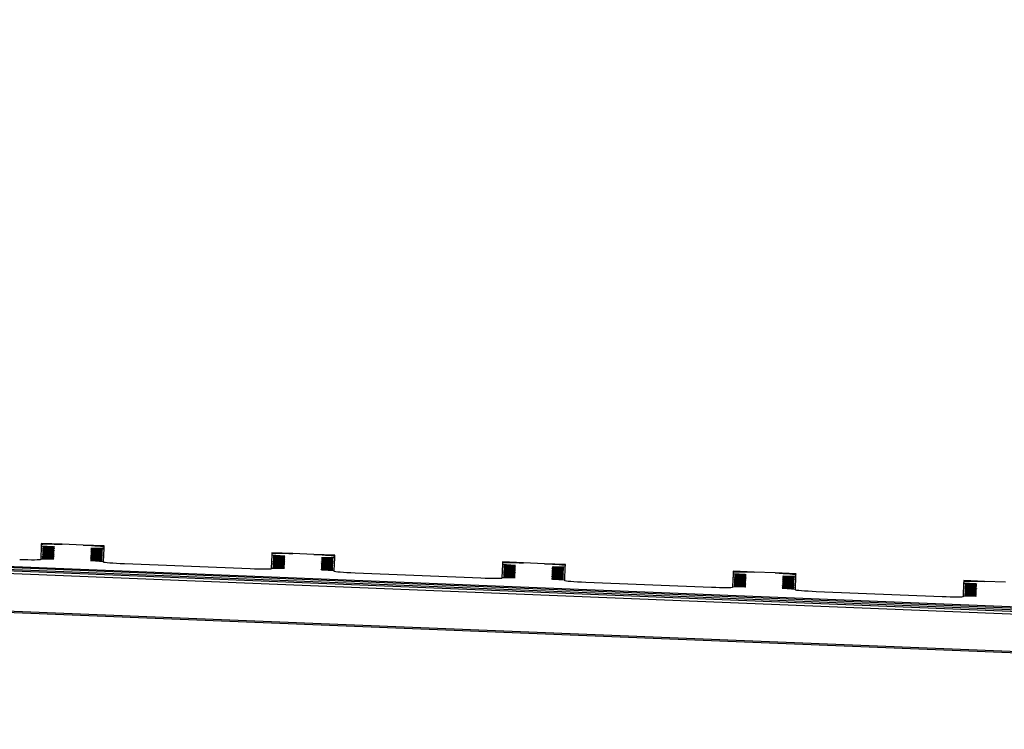
# Model space of a CAD drawing. Units: millimetres. Extents: x -3127949 to 14359414, y -700139 to 473537.
# Drawn here: x 2435513 to 2687928, y 13882 to 195826 of the extents above; entities that cross this region are included whole.
import ezdxf

# ---------------------------------------------------------------- set-up
doc = ezdxf.new("R2010")
doc.units = ezdxf.units.MM
doc.header["$LTSCALE"] = 65.395
doc.layers.get('0').update_dxf_attribs({"linetype": 'CONTINUOUS'})
for name, color, linetype in [('KOD1933-0110DXF_CONTINUOUS_LINE', 7, 'CONTINUOUS'), ('KOD1933-0210DXF_CONTINUOUS_LINE', 7, 'CONTINUOUS'), ('KOD1933-0220DXF_CONTINUOUS_LINE', 7, 'CONTINUOUS')]:
    doc.layers.add(name, color=color, linetype=linetype)

# ---------------------------------------------------------------- blocks, each defined once
blk = doc.blocks.new('kod1933')
at = {"layer": 'KOD1933-0110DXF_CONTINUOUS_LINE', "color": 7, "linetype": 'Continuous'}
for p, q in [((461.176, -698.614), (455.176, -698.614)), ((472.176, -698.614), (466.176, -698.614)), ((483.176, -698.614), (477.176, -698.614)), ((494.176, -698.614), (488.176, -698.614)), ((451.176, -700.614), (451.176, -699.614)), ((454.176, -699.614), (454.176, -700.614)), ((462.176, -700.614), (462.176, -699.614)), ((465.176, -699.614), (465.176, -700.614)), ((473.176, -700.614), (473.176, -699.614)), ((476.176, -699.614), (476.176, -700.614)), ((484.176, -700.614), (484.176, -699.614)), ((487.176, -699.614), (487.176, -700.614)), ((495.176, -700.614), (495.176, -699.614)), ((451.176, -700.614), (451.762, -701.033)), ((453.59, -701.033), (454.176, -700.614)), ((462.176, -700.614), (462.762, -701.033)), ((464.59, -701.033), (465.176, -700.614)), ((473.176, -700.614), (473.762, -701.033)), ((475.59, -701.033), (476.176, -700.614)), ((484.176, -700.614), (484.762, -701.033)), ((486.59, -701.033), (487.176, -700.614)), ((495.176, -700.614), (495.762, -701.033)), ((451.762, -701.196), (451.29, -701.533)), ((454.062, -701.533), (453.59, -701.196)), ((462.762, -701.196), (462.29, -701.533)), ((465.062, -701.533), (464.59, -701.196)), ((473.762, -701.196), (473.29, -701.533)), ((476.062, -701.533), (475.59, -701.196)), ((484.762, -701.196), (484.29, -701.533)), ((487.062, -701.533), (486.59, -701.196)), ((495.762, -701.196), (495.29, -701.533)), ((451.29, -701.696), (451.762, -702.033)), ((453.59, -702.033), (454.062, -701.696)), ((462.29, -701.696), (462.762, -702.033)), ((464.59, -702.033), (465.062, -701.696)), ((473.29, -701.696), (473.762, -702.033)), ((475.59, -702.033), (476.062, -701.696)), ((484.29, -701.696), (484.762, -702.033)), ((486.59, -702.033), (487.062, -701.696)), ((495.29, -701.696), (495.762, -702.033)), ((451.762, -702.196), (451.29, -702.533)), ((454.062, -702.533), (453.59, -702.196)), ((462.762, -702.196), (462.29, -702.533)), ((465.062, -702.533), (464.59, -702.196)), ((473.762, -702.196), (473.29, -702.533)), ((476.062, -702.533), (475.59, -702.196)), ((484.762, -702.196), (484.29, -702.533)), ((487.062, -702.533), (486.59, -702.196)), ((495.762, -702.196), (495.29, -702.533)), ((451.29, -702.696), (451.762, -703.033)), ((453.59, -703.033), (454.062, -702.696)), ((462.29, -702.696), (462.762, -703.033)), ((464.59, -703.033), (465.062, -702.696)), ((473.29, -702.696), (473.762, -703.033)), ((475.59, -703.033), (476.062, -702.696)), ((484.29, -702.696), (484.762, -703.033)), ((486.59, -703.033), (487.062, -702.696)), ((495.29, -702.696), (495.762, -703.033)), ((451.762, -703.196), (451.29, -703.533)), ((454.062, -703.533), (453.59, -703.196)), ((462.762, -703.196), (462.29, -703.533)), ((465.062, -703.533), (464.59, -703.196)), ((473.762, -703.196), (473.29, -703.533)), ((476.062, -703.533), (475.59, -703.196)), ((484.762, -703.196), (484.29, -703.533)), ((487.062, -703.533), (486.59, -703.196)), ((495.762, -703.196), (495.29, -703.533)), ((451.29, -703.696), (451.762, -704.033)), ((453.59, -704.033), (454.062, -703.696)), ((462.29, -703.696), (462.762, -704.033)), ((464.59, -704.033), (465.062, -703.696)), ((473.29, -703.696), (473.762, -704.033)), ((475.59, -704.033), (476.062, -703.696)), ((484.29, -703.696), (484.762, -704.033)), ((486.59, -704.033), (487.062, -703.696)), ((495.29, -703.696), (495.762, -704.033)), ((451.762, -704.196), (451.29, -704.533)), ((454.062, -704.533), (453.59, -704.196)), ((462.762, -704.196), (462.29, -704.533)), ((465.062, -704.533), (464.59, -704.196)), ((473.762, -704.196), (473.29, -704.533)), ((476.062, -704.533), (475.59, -704.196)), ((484.762, -704.196), (484.29, -704.533)), ((487.062, -704.533), (486.59, -704.196)), ((495.762, -704.196), (495.29, -704.533)), ((451.29, -704.696), (451.762, -705.033)), ((453.59, -705.033), (454.062, -704.696)), ((462.29, -704.696), (462.762, -705.033)), ((464.59, -705.033), (465.062, -704.696)), ((473.29, -704.696), (473.762, -705.033)), ((475.59, -705.033), (476.062, -704.696)), ((484.29, -704.696), (484.762, -705.033)), ((486.59, -705.033), (487.062, -704.696)), ((495.29, -704.696), (495.762, -705.033)), ((451.762, -705.196), (451.29, -705.533)), ((454.062, -705.533), (453.59, -705.196)), ((462.762, -705.196), (462.29, -705.533)), ((465.062, -705.533), (464.59, -705.196)), ((473.762, -705.196), (473.29, -705.533)), ((476.062, -705.533), (475.59, -705.196)), ((484.762, -705.196), (484.29, -705.533)), ((487.062, -705.533), (486.59, -705.196)), ((495.762, -705.196), (495.29, -705.533)), ((451.29, -705.696), (451.762, -706.033)), ((453.59, -706.033), (454.062, -705.696)), ((462.29, -705.696), (462.762, -706.033)), ((464.59, -706.033), (465.062, -705.696)), ((473.29, -705.696), (473.762, -706.033)), ((475.59, -706.033), (476.062, -705.696)), ((484.29, -705.696), (484.762, -706.033)), ((486.59, -706.033), (487.062, -705.696)), ((495.29, -705.696), (495.762, -706.033)), ((451.762, -706.196), (451.29, -706.533)), ((454.062, -706.533), (453.59, -706.196)), ((462.762, -706.196), (462.29, -706.533)), ((465.062, -706.533), (464.59, -706.196)), ((473.762, -706.196), (473.29, -706.533)), ((476.062, -706.533), (475.59, -706.196)), ((484.762, -706.196), (484.29, -706.533)), ((487.062, -706.533), (486.59, -706.196)), ((495.762, -706.196), (495.29, -706.533)), ((451.29, -706.696), (451.762, -707.033)), ((453.59, -707.033), (454.062, -706.696)), ((462.29, -706.696), (462.762, -707.033)), ((464.59, -707.033), (465.062, -706.696)), ((473.29, -706.696), (473.762, -707.033)), ((475.59, -707.033), (476.062, -706.696)), ((484.29, -706.696), (484.762, -707.033)), ((486.59, -707.033), (487.062, -706.696)), ((495.29, -706.696), (495.762, -707.033)), ((451.762, -707.196), (451.29, -707.533)), ((454.062, -707.533), (453.59, -707.196)), ((462.762, -707.196), (462.29, -707.533)), ((465.062, -707.533), (464.59, -707.196)), ((473.762, -707.196), (473.29, -707.533)), ((476.062, -707.533), (475.59, -707.196)), ((484.762, -707.196), (484.29, -707.533)), ((487.062, -707.533), (486.59, -707.196)), ((495.762, -707.196), (495.29, -707.533)), ((451.29, -707.696), (451.762, -708.033)), ((453.59, -708.033), (454.062, -707.696)), ((462.29, -707.696), (462.762, -708.033)), ((464.59, -708.033), (465.062, -707.696)), ((473.29, -707.696), (473.762, -708.033)), ((475.59, -708.033), (476.062, -707.696)), ((484.29, -707.696), (484.762, -708.033)), ((486.59, -708.033), (487.062, -707.696)), ((495.29, -707.696), (495.762, -708.033)), ((451.762, -708.196), (451.29, -708.533)), ((454.062, -708.533), (453.59, -708.196)), ((462.762, -708.196), (462.29, -708.533)), ((465.062, -708.533), (464.59, -708.196)), ((473.762, -708.196), (473.29, -708.533)), ((476.062, -708.533), (475.59, -708.196)), ((484.762, -708.196), (484.29, -708.533)), ((487.062, -708.533), (486.59, -708.196)), ((495.762, -708.196), (495.29, -708.533)), ((451.29, -708.696), (451.762, -709.033)), ((453.59, -709.033), (454.062, -708.696)), ((462.29, -708.696), (462.762, -709.033)), ((464.59, -709.033), (465.062, -708.696)), ((473.29, -708.696), (473.762, -709.033)), ((475.59, -709.033), (476.062, -708.696)), ((484.29, -708.696), (484.762, -709.033)), ((486.59, -709.033), (487.062, -708.696)), ((495.29, -708.696), (495.762, -709.033)), ((451.762, -709.196), (451.29, -709.533)), ((454.062, -709.533), (453.59, -709.196)), ((462.762, -709.196), (462.29, -709.533)), ((465.062, -709.533), (464.59, -709.196)), ((473.762, -709.196), (473.29, -709.533)), ((476.062, -709.533), (475.59, -709.196)), ((484.762, -709.196), (484.29, -709.533)), ((487.062, -709.533), (486.59, -709.196)), ((495.762, -709.196), (495.29, -709.533)), ((451.29, -709.696), (451.762, -710.033)), ((453.59, -710.033), (454.062, -709.696)), ((462.29, -709.696), (462.762, -710.033)), ((464.59, -710.033), (465.062, -709.696)), ((473.29, -709.696), (473.762, -710.033)), ((475.59, -710.033), (476.062, -709.696)), ((484.29, -709.696), (484.762, -710.033)), ((486.59, -710.033), (487.062, -709.696)), ((495.29, -709.696), (495.762, -710.033)), ((451.762, -710.196), (451.29, -710.533)), ((454.062, -710.533), (453.59, -710.196)), ((462.762, -710.196), (462.29, -710.533)), ((465.062, -710.533), (464.59, -710.196)), ((473.762, -710.196), (473.29, -710.533)), ((476.062, -710.533), (475.59, -710.196)), ((484.762, -710.196), (484.29, -710.533)), ((487.062, -710.533), (486.59, -710.196)), ((495.762, -710.196), (495.29, -710.533)), ((451.29, -710.696), (451.762, -711.033)), ((453.59, -711.033), (454.062, -710.696)), ((462.29, -710.696), (462.762, -711.033)), ((464.59, -711.033), (465.062, -710.696)), ((473.29, -710.696), (473.762, -711.033)), ((475.59, -711.033), (476.062, -710.696)), ((484.29, -710.696), (484.762, -711.033)), ((486.59, -711.033), (487.062, -710.696)), ((495.29, -710.696), (495.762, -711.033)), ((451.762, -711.196), (451.29, -711.533)), ((454.062, -711.533), (453.59, -711.196)), ((462.762, -711.196), (462.29, -711.533)), ((465.062, -711.533), (464.59, -711.196)), ((473.762, -711.196), (473.29, -711.533)), ((476.062, -711.533), (475.59, -711.196)), ((484.762, -711.196), (484.29, -711.533)), ((487.062, -711.533), (486.59, -711.196)), ((495.762, -711.196), (495.29, -711.533)), ((451.29, -711.696), (451.762, -712.033)), ((453.59, -712.033), (454.062, -711.696)), ((462.29, -711.696), (462.762, -712.033)), ((464.59, -712.033), (465.062, -711.696)), ((473.29, -711.696), (473.762, -712.033)), ((475.59, -712.033), (476.062, -711.696)), ((484.29, -711.696), (484.762, -712.033)), ((486.59, -712.033), (487.062, -711.696)), ((495.29, -711.696), (495.762, -712.033)), ((451.762, -712.196), (451.29, -712.533)), ((454.062, -712.533), (453.59, -712.196)), ((462.762, -712.196), (462.29, -712.533)), ((465.062, -712.533), (464.59, -712.196)), ((473.762, -712.196), (473.29, -712.533)), ((476.062, -712.533), (475.59, -712.196)), ((484.762, -712.196), (484.29, -712.533)), ((487.062, -712.533), (486.59, -712.196)), ((495.762, -712.196), (495.29, -712.533)), ((451.29, -712.696), (451.762, -713.033)), ((453.59, -713.033), (454.062, -712.696)), ((462.29, -712.696), (462.762, -713.033)), ((464.59, -713.033), (465.062, -712.696)), ((473.29, -712.696), (473.762, -713.033)), ((475.59, -713.033), (476.062, -712.696)), ((484.29, -712.696), (484.762, -713.033)), ((486.59, -713.033), (487.062, -712.696)), ((495.29, -712.696), (495.762, -713.033)), ((451.762, -713.196), (451.29, -713.533)), ((454.062, -713.533), (453.59, -713.196)), ((462.762, -713.196), (462.29, -713.533)), ((465.062, -713.533), (464.59, -713.196)), ((473.762, -713.196), (473.29, -713.533)), ((476.062, -713.533), (475.59, -713.196)), ((484.762, -713.196), (484.29, -713.533)), ((487.062, -713.533), (486.59, -713.196)), ((495.762, -713.196), (495.29, -713.533)), ((451.29, -713.696), (451.762, -714.033)), ((453.59, -714.033), (454.062, -713.696)), ((462.29, -713.696), (462.762, -714.033)), ((464.59, -714.033), (465.062, -713.696)), ((473.29, -713.696), (473.762, -714.033)), ((475.59, -714.033), (476.062, -713.696)), ((484.29, -713.696), (484.762, -714.033)), ((486.59, -714.033), (487.062, -713.696)), ((495.29, -713.696), (495.762, -714.033)), ((451.762, -714.196), (451.29, -714.533)), ((454.062, -714.533), (453.59, -714.196)), ((462.762, -714.196), (462.29, -714.533)), ((465.062, -714.533), (464.59, -714.196)), ((473.762, -714.196), (473.29, -714.533)), ((476.062, -714.533), (475.59, -714.196)), ((484.762, -714.196), (484.29, -714.533)), ((487.062, -714.533), (486.59, -714.196)), ((495.762, -714.196), (495.29, -714.533)), ((451.29, -714.696), (451.762, -715.033)), ((453.59, -715.033), (454.062, -714.696)), ((462.29, -714.696), (462.762, -715.033)), ((464.59, -715.033), (465.062, -714.696)), ((473.29, -714.696), (473.762, -715.033)), ((475.59, -715.033), (476.062, -714.696)), ((484.29, -714.696), (484.762, -715.033)), ((486.59, -715.033), (487.062, -714.696)), ((495.29, -714.696), (495.762, -715.033)), ((451.762, -715.196), (451.176, -715.614)), ((454.176, -715.614), (453.59, -715.196)), ((462.762, -715.196), (462.176, -715.614)), ((465.176, -715.614), (464.59, -715.196)), ((473.762, -715.196), (473.176, -715.614)), ((476.176, -715.614), (475.59, -715.196)), ((484.762, -715.196), (484.176, -715.614)), ((487.176, -715.614), (486.59, -715.196)), ((495.762, -715.196), (495.176, -715.614)), ((451.176, -717.614), (451.176, -715.614)), ((454.176, -715.614), (454.176, -717.614)), ((462.176, -717.614), (462.176, -715.614)), ((465.176, -715.614), (465.176, -717.614)), ((473.176, -717.614), (473.176, -715.614)), ((476.176, -715.614), (476.176, -717.614)), ((484.176, -717.614), (484.176, -715.614)), ((487.176, -715.614), (487.176, -717.614)), ((495.176, -717.614), (495.176, -715.614)), ((453.176, -718.614), (452.176, -718.614)), ((464.176, -718.614), (463.176, -718.614)), ((475.176, -718.614), (474.176, -718.614)), ((486.176, -718.614), (485.176, -718.614)), ((497.176, -718.614), (496.176, -718.614))]:
    blk.add_line(p, q, dxfattribs=at)
at = {"layer": 'KOD1933-0110DXF_CONTINUOUS_LINE', "color": 4, "linetype": 'Continuous'}
for p, q in [((451.176, -715.614), (451.176, -700.614)), ((454.176, -700.614), (454.176, -715.614)), ((462.176, -715.614), (462.176, -700.614)), ((465.176, -700.614), (465.176, -715.614)), ((473.176, -715.614), (473.176, -700.614)), ((476.176, -700.614), (476.176, -715.614)), ((484.176, -715.614), (484.176, -700.614)), ((487.176, -700.614), (487.176, -715.614)), ((495.176, -715.614), (495.176, -700.614)), ((451.176, -718.614), (451.176, -717.614)), ((454.176, -717.614), (454.176, -718.614)), ((462.176, -718.614), (462.176, -717.614)), ((465.176, -717.614), (465.176, -718.614)), ((473.176, -718.614), (473.176, -717.614)), ((476.176, -717.614), (476.176, -718.614)), ((484.176, -718.614), (484.176, -717.614)), ((487.176, -717.614), (487.176, -718.614)), ((495.176, -718.614), (495.176, -717.614)), ((452.176, -718.614), (451.176, -718.614)), ((454.176, -718.614), (453.176, -718.614)), ((463.176, -718.614), (462.176, -718.614)), ((465.176, -718.614), (464.176, -718.614)), ((474.176, -718.614), (473.176, -718.614)), ((476.176, -718.614), (475.176, -718.614)), ((485.176, -718.614), (484.176, -718.614)), ((487.176, -718.614), (486.176, -718.614)), ((496.176, -718.614), (495.176, -718.614))]:
    blk.add_line(p, q, dxfattribs=at)
at = {"layer": 'KOD1933-0110DXF_CONTINUOUS_LINE', "color": 7, "linetype": 'Continuous'}
for centre, radius, start, end in [((450.176, -699.614), 1, 0, 90), ((455.176, -699.614), 1, 90, 180), ((461.176, -699.614), 1, 0, 90), ((466.176, -699.614), 1, 90, 180), ((472.176, -699.614), 1, 0, 90), ((477.176, -699.614), 1, 90, 180), ((483.176, -699.614), 1, 0, 90), ((488.176, -699.614), 1, 90, 180), ((494.176, -699.614), 1, 0, 90), ((451.704, -701.114), 0.1, 305.5377, 54.4623), ((453.648, -701.114), 0.1, 125.5377, 234.4623), ((462.704, -701.114), 0.1, 305.5377, 54.4623), ((464.648, -701.114), 0.1, 125.5377, 234.4623), ((473.704, -701.114), 0.1, 305.5377, 54.4623), ((475.648, -701.114), 0.1, 125.5377, 234.4623), ((484.704, -701.114), 0.1, 305.5377, 54.4623), ((486.648, -701.114), 0.1, 125.5377, 234.4623), ((495.704, -701.114), 0.1, 305.5377, 54.4623), ((451.348, -701.614), 0.1, 125.5377, 234.4623), ((454.004, -701.614), 0.1, 305.5377, 54.4623), ((462.348, -701.614), 0.1, 125.5377, 234.4623), ((465.004, -701.614), 0.1, 305.5377, 54.4623), ((473.348, -701.614), 0.1, 125.5377, 234.4623), ((476.004, -701.614), 0.1, 305.5377, 54.4623), ((484.348, -701.614), 0.1, 125.5377, 234.4623), ((487.004, -701.614), 0.1, 305.5377, 54.4623), ((495.348, -701.614), 0.1, 125.5377, 234.4623), ((451.704, -702.114), 0.1, 305.5377, 54.4623), ((453.648, -702.114), 0.1, 125.5377, 234.4623), ((462.704, -702.114), 0.1, 305.5377, 54.4623), ((464.648, -702.114), 0.1, 125.5377, 234.4623), ((473.704, -702.114), 0.1, 305.5377, 54.4623), ((475.648, -702.114), 0.1, 125.5377, 234.4623), ((484.704, -702.114), 0.1, 305.5377, 54.4623), ((486.648, -702.114), 0.1, 125.5377, 234.4623), ((495.704, -702.114), 0.1, 305.5377, 54.4623), ((451.348, -702.614), 0.1, 125.5377, 234.4623), ((454.004, -702.614), 0.1, 305.5377, 54.4623), ((462.348, -702.614), 0.1, 125.5377, 234.4623), ((465.004, -702.614), 0.1, 305.5377, 54.4623), ((473.348, -702.614), 0.1, 125.5377, 234.4623), ((476.004, -702.614), 0.1, 305.5377, 54.4623), ((484.348, -702.614), 0.1, 125.5377, 234.4623), ((487.004, -702.614), 0.1, 305.5377, 54.4623), ((495.348, -702.614), 0.1, 125.5377, 234.4623), ((451.704, -703.114), 0.1, 305.5377, 54.4623), ((453.648, -703.114), 0.1, 125.5377, 234.4623), ((462.704, -703.114), 0.1, 305.5377, 54.4623), ((464.648, -703.114), 0.1, 125.5377, 234.4623), ((473.704, -703.114), 0.1, 305.5377, 54.4623), ((475.648, -703.114), 0.1, 125.5377, 234.4623), ((484.704, -703.114), 0.1, 305.5377, 54.4623), ((486.648, -703.114), 0.1, 125.5377, 234.4623), ((495.704, -703.114), 0.1, 305.5377, 54.4623), ((451.348, -703.614), 0.1, 125.5377, 234.4623), ((454.004, -703.614), 0.1, 305.5377, 54.4623), ((462.348, -703.614), 0.1, 125.5377, 234.4623), ((465.004, -703.614), 0.1, 305.5377, 54.4623), ((473.348, -703.614), 0.1, 125.5377, 234.4623), ((476.004, -703.614), 0.1, 305.5377, 54.4623), ((484.348, -703.614), 0.1, 125.5377, 234.4623), ((487.004, -703.614), 0.1, 305.5377, 54.4623), ((495.348, -703.614), 0.1, 125.5377, 234.4623), ((451.704, -704.114), 0.1, 305.5377, 54.4623), ((453.648, -704.114), 0.1, 125.5377, 234.4623), ((462.704, -704.114), 0.1, 305.5377, 54.4623), ((464.648, -704.114), 0.1, 125.5377, 234.4623), ((473.704, -704.114), 0.1, 305.5377, 54.4623), ((475.648, -704.114), 0.1, 125.5377, 234.4623), ((484.704, -704.114), 0.1, 305.5377, 54.4623), ((486.648, -704.114), 0.1, 125.5377, 234.4623), ((495.704, -704.114), 0.1, 305.5377, 54.4623), ((451.348, -704.614), 0.1, 125.5377, 234.4623), ((454.004, -704.614), 0.1, 305.5377, 54.4623), ((462.348, -704.614), 0.1, 125.5377, 234.4623), ((465.004, -704.614), 0.1, 305.5377, 54.4623), ((473.348, -704.614), 0.1, 125.5377, 234.4623), ((476.004, -704.614), 0.1, 305.5377, 54.4623), ((484.348, -704.614), 0.1, 125.5377, 234.4623), ((487.004, -704.614), 0.1, 305.5377, 54.4623), ((495.348, -704.614), 0.1, 125.5377, 234.4623), ((451.704, -705.114), 0.1, 305.5377, 54.4623), ((453.648, -705.114), 0.1, 125.5377, 234.4623), ((462.704, -705.114), 0.1, 305.5377, 54.4623), ((464.648, -705.114), 0.1, 125.5377, 234.4623), ((473.704, -705.114), 0.1, 305.5377, 54.4623), ((475.648, -705.114), 0.1, 125.5377, 234.4623), ((484.704, -705.114), 0.1, 305.5377, 54.4623), ((486.648, -705.114), 0.1, 125.5377, 234.4623), ((495.704, -705.114), 0.1, 305.5377, 54.4623), ((451.348, -705.614), 0.1, 125.5377, 234.4623), ((454.004, -705.614), 0.1, 305.5377, 54.4623), ((462.348, -705.614), 0.1, 125.5377, 234.4623), ((465.004, -705.614), 0.1, 305.5377, 54.4623), ((473.348, -705.614), 0.1, 125.5377, 234.4623), ((476.004, -705.614), 0.1, 305.5377, 54.4623), ((484.348, -705.614), 0.1, 125.5377, 234.4623), ((487.004, -705.614), 0.1, 305.5377, 54.4623), ((495.348, -705.614), 0.1, 125.5377, 234.4623), ((451.704, -706.114), 0.1, 305.5377, 54.4623), ((453.648, -706.114), 0.1, 125.5377, 234.4623), ((462.704, -706.114), 0.1, 305.5377, 54.4623), ((464.648, -706.114), 0.1, 125.5377, 234.4623), ((473.704, -706.114), 0.1, 305.5377, 54.4623), ((475.648, -706.114), 0.1, 125.5377, 234.4623), ((484.704, -706.114), 0.1, 305.5377, 54.4623), ((486.648, -706.114), 0.1, 125.5377, 234.4623), ((495.704, -706.114), 0.1, 305.5377, 54.4623), ((451.348, -706.614), 0.1, 125.5377, 234.4623), ((454.004, -706.614), 0.1, 305.5377, 54.4623), ((462.348, -706.614), 0.1, 125.5377, 234.4623), ((465.004, -706.614), 0.1, 305.5377, 54.4623), ((473.348, -706.614), 0.1, 125.5377, 234.4623), ((476.004, -706.614), 0.1, 305.5377, 54.4623), ((484.348, -706.614), 0.1, 125.5377, 234.4623), ((487.004, -706.614), 0.1, 305.5377, 54.4623), ((495.348, -706.614), 0.1, 125.5377, 234.4623), ((451.704, -707.114), 0.1, 305.5377, 54.4623), ((453.648, -707.114), 0.1, 125.5377, 234.4623), ((462.704, -707.114), 0.1, 305.5377, 54.4623), ((464.648, -707.114), 0.1, 125.5377, 234.4623), ((473.704, -707.114), 0.1, 305.5377, 54.4623), ((475.648, -707.114), 0.1, 125.5377, 234.4623), ((484.704, -707.114), 0.1, 305.5377, 54.4623), ((486.648, -707.114), 0.1, 125.5377, 234.4623), ((495.704, -707.114), 0.1, 305.5377, 54.4623), ((451.348, -707.614), 0.1, 125.5377, 234.4623), ((454.004, -707.614), 0.1, 305.5377, 54.4623), ((462.348, -707.614), 0.1, 125.5377, 234.4623), ((465.004, -707.614), 0.1, 305.5377, 54.4623), ((473.348, -707.614), 0.1, 125.5377, 234.4623), ((476.004, -707.614), 0.1, 305.5377, 54.4623), ((484.348, -707.614), 0.1, 125.5377, 234.4623), ((487.004, -707.614), 0.1, 305.5377, 54.4623), ((495.348, -707.614), 0.1, 125.5377, 234.4623), ((451.704, -708.114), 0.1, 305.5377, 54.4623), ((453.648, -708.114), 0.1, 125.5377, 234.4623), ((462.704, -708.114), 0.1, 305.5377, 54.4623), ((464.648, -708.114), 0.1, 125.5377, 234.4623), ((473.704, -708.114), 0.1, 305.5377, 54.4623), ((475.648, -708.114), 0.1, 125.5377, 234.4623), ((484.704, -708.114), 0.1, 305.5377, 54.4623), ((486.648, -708.114), 0.1, 125.5377, 234.4623), ((495.704, -708.114), 0.1, 305.5377, 54.4623), ((451.348, -708.614), 0.1, 125.5377, 234.4623), ((454.004, -708.614), 0.1, 305.5377, 54.4623), ((462.348, -708.614), 0.1, 125.5377, 234.4623), ((465.004, -708.614), 0.1, 305.5377, 54.4623), ((473.348, -708.614), 0.1, 125.5377, 234.4623), ((476.004, -708.614), 0.1, 305.5377, 54.4623), ((484.348, -708.614), 0.1, 125.5377, 234.4623), ((487.004, -708.614), 0.1, 305.5377, 54.4623), ((495.348, -708.614), 0.1, 125.5377, 234.4623), ((451.704, -709.114), 0.1, 305.5377, 54.4623), ((453.648, -709.114), 0.1, 125.5377, 234.4623), ((462.704, -709.114), 0.1, 305.5377, 54.4623), ((464.648, -709.114), 0.1, 125.5377, 234.4623), ((473.704, -709.114), 0.1, 305.5377, 54.4623), ((475.648, -709.114), 0.1, 125.5377, 234.4623), ((484.704, -709.114), 0.1, 305.5377, 54.4623), ((486.648, -709.114), 0.1, 125.5377, 234.4623), ((495.704, -709.114), 0.1, 305.5377, 54.4623), ((451.348, -709.614), 0.1, 125.5377, 234.4623), ((454.004, -709.614), 0.1, 305.5377, 54.4623), ((462.348, -709.614), 0.1, 125.5377, 234.4623), ((465.004, -709.614), 0.1, 305.5377, 54.4623), ((473.348, -709.614), 0.1, 125.5377, 234.4623), ((476.004, -709.614), 0.1, 305.5377, 54.4623), ((484.348, -709.614), 0.1, 125.5377, 234.4623), ((487.004, -709.614), 0.1, 305.5377, 54.4623), ((495.348, -709.614), 0.1, 125.5377, 234.4623), ((451.704, -710.114), 0.1, 305.5377, 54.4623), ((453.648, -710.114), 0.1, 125.5377, 234.4623), ((462.704, -710.114), 0.1, 305.5377, 54.4623), ((464.648, -710.114), 0.1, 125.5377, 234.4623), ((473.704, -710.114), 0.1, 305.5377, 54.4623), ((475.648, -710.114), 0.1, 125.5377, 234.4623), ((484.704, -710.114), 0.1, 305.5377, 54.4623), ((486.648, -710.114), 0.1, 125.5377, 234.4623), ((495.704, -710.114), 0.1, 305.5377, 54.4623), ((451.348, -710.614), 0.1, 125.5377, 234.4623), ((454.004, -710.614), 0.1, 305.5377, 54.4623), ((462.348, -710.614), 0.1, 125.5377, 234.4623), ((465.004, -710.614), 0.1, 305.5377, 54.4623), ((473.348, -710.614), 0.1, 125.5377, 234.4623), ((476.004, -710.614), 0.1, 305.5377, 54.4623), ((484.348, -710.614), 0.1, 125.5377, 234.4623), ((487.004, -710.614), 0.1, 305.5377, 54.4623), ((495.348, -710.614), 0.1, 125.5377, 234.4623), ((451.704, -711.114), 0.1, 305.5377, 54.4623), ((453.648, -711.114), 0.1, 125.5377, 234.4623), ((462.704, -711.114), 0.1, 305.5377, 54.4623), ((464.648, -711.114), 0.1, 125.5377, 234.4623), ((473.704, -711.114), 0.1, 305.5377, 54.4623), ((475.648, -711.114), 0.1, 125.5377, 234.4623), ((484.704, -711.114), 0.1, 305.5377, 54.4623), ((486.648, -711.114), 0.1, 125.5377, 234.4623), ((495.704, -711.114), 0.1, 305.5377, 54.4623), ((451.348, -711.614), 0.1, 125.5377, 234.4623), ((454.004, -711.614), 0.1, 305.5377, 54.4623), ((462.348, -711.614), 0.1, 125.5377, 234.4623), ((465.004, -711.614), 0.1, 305.5377, 54.4623), ((473.348, -711.614), 0.1, 125.5377, 234.4623), ((476.004, -711.614), 0.1, 305.5377, 54.4623), ((484.348, -711.614), 0.1, 125.5377, 234.4623), ((487.004, -711.614), 0.1, 305.5377, 54.4623), ((495.348, -711.614), 0.1, 125.5377, 234.4623), ((451.704, -712.114), 0.1, 305.5377, 54.4623), ((453.648, -712.114), 0.1, 125.5377, 234.4623), ((462.704, -712.114), 0.1, 305.5377, 54.4623), ((464.648, -712.114), 0.1, 125.5377, 234.4623), ((473.704, -712.114), 0.1, 305.5377, 54.4623), ((475.648, -712.114), 0.1, 125.5377, 234.4623), ((484.704, -712.114), 0.1, 305.5377, 54.4623), ((486.648, -712.114), 0.1, 125.5377, 234.4623), ((495.704, -712.114), 0.1, 305.5377, 54.4623), ((451.348, -712.614), 0.1, 125.5377, 234.4623), ((454.004, -712.614), 0.1, 305.5377, 54.4623), ((462.348, -712.614), 0.1, 125.5377, 234.4623), ((465.004, -712.614), 0.1, 305.5377, 54.4623), ((473.348, -712.614), 0.1, 125.5377, 234.4623), ((476.004, -712.614), 0.1, 305.5377, 54.4623), ((484.348, -712.614), 0.1, 125.5377, 234.4623), ((487.004, -712.614), 0.1, 305.5377, 54.4623), ((495.348, -712.614), 0.1, 125.5377, 234.4623), ((451.704, -713.114), 0.1, 305.5377, 54.4623), ((453.648, -713.114), 0.1, 125.5377, 234.4623), ((462.704, -713.114), 0.1, 305.5377, 54.4623), ((464.648, -713.114), 0.1, 125.5377, 234.4623), ((473.704, -713.114), 0.1, 305.5377, 54.4623), ((475.648, -713.114), 0.1, 125.5377, 234.4623), ((484.704, -713.114), 0.1, 305.5377, 54.4623), ((486.648, -713.114), 0.1, 125.5377, 234.4623), ((495.704, -713.114), 0.1, 305.5377, 54.4623), ((451.348, -713.614), 0.1, 125.5377, 234.4623), ((454.004, -713.614), 0.1, 305.5377, 54.4623), ((462.348, -713.614), 0.1, 125.5377, 234.4623), ((465.004, -713.614), 0.1, 305.5377, 54.4623), ((473.348, -713.614), 0.1, 125.5377, 234.4623), ((476.004, -713.614), 0.1, 305.5377, 54.4623), ((484.348, -713.614), 0.1, 125.5377, 234.4623), ((487.004, -713.614), 0.1, 305.5377, 54.4623), ((495.348, -713.614), 0.1, 125.5377, 234.4623), ((451.704, -714.114), 0.1, 305.5377, 54.4623), ((453.648, -714.114), 0.1, 125.5377, 234.4623), ((462.704, -714.114), 0.1, 305.5377, 54.4623), ((464.648, -714.114), 0.1, 125.5377, 234.4623), ((473.704, -714.114), 0.1, 305.5377, 54.4623), ((475.648, -714.114), 0.1, 125.5377, 234.4623), ((484.704, -714.114), 0.1, 305.5377, 54.4623), ((486.648, -714.114), 0.1, 125.5377, 234.4623), ((495.704, -714.114), 0.1, 305.5377, 54.4623), ((451.348, -714.614), 0.1, 125.5377, 234.4623), ((454.004, -714.614), 0.1, 305.5377, 54.4623), ((462.348, -714.614), 0.1, 125.5377, 234.4623), ((465.004, -714.614), 0.1, 305.5377, 54.4623), ((473.348, -714.614), 0.1, 125.5377, 234.4623), ((476.004, -714.614), 0.1, 305.5377, 54.4623), ((484.348, -714.614), 0.1, 125.5377, 234.4623), ((487.004, -714.614), 0.1, 305.5377, 54.4623), ((495.348, -714.614), 0.1, 125.5377, 234.4623), ((451.704, -715.114), 0.1, 305.5377, 54.4623), ((453.648, -715.114), 0.1, 125.5377, 234.4623), ((462.704, -715.114), 0.1, 305.5377, 54.4623), ((464.648, -715.114), 0.1, 125.5377, 234.4623), ((473.704, -715.114), 0.1, 305.5377, 54.4623), ((475.648, -715.114), 0.1, 125.5377, 234.4623), ((484.704, -715.114), 0.1, 305.5377, 54.4623), ((486.648, -715.114), 0.1, 125.5377, 234.4623), ((495.704, -715.114), 0.1, 305.5377, 54.4623), ((452.176, -717.614), 1, 180, 270), ((453.176, -717.614), 1, 270, 0), ((463.176, -717.614), 1, 180, 270), ((464.176, -717.614), 1, 270, 0), ((474.176, -717.614), 1, 180, 270), ((475.176, -717.614), 1, 270, 0), ((485.176, -717.614), 1, 180, 270), ((486.176, -717.614), 1, 270, 0), ((496.176, -717.614), 1, 180, 270)]:
    blk.add_arc(centre, radius, start, end, dxfattribs=at)
at = {"layer": 'KOD1933-0210DXF_CONTINUOUS_LINE', "color": 3, "linetype": 'Continuous'}
for p, q in [((588.191, -636.114), (-202.839, -636.114)), ((588.191, -637.614), (-202.839, -637.614)), ((588.191, -681.614), (-202.839, -681.614)), ((-202.324, -685.114), (587.676, -685.114)), ((586.176, -686.614), (-200.824, -686.614))]:
    blk.add_line(p, q, dxfattribs=at)
at = {"layer": 'KOD1933-0210DXF_CONTINUOUS_LINE', "color": 7, "linetype": 'Continuous'}
blk.add_line((586.176, -688.614), (-200.824, -688.614), dxfattribs=at)
at = {"layer": 'KOD1933-0220DXF_CONTINUOUS_LINE', "color": 3, "linetype": 'Continuous'}
blk.add_line((573.676, -688.614), (-188.324, -688.614), dxfattribs=at)
at = {"layer": 'KOD1933-0220DXF_CONTINUOUS_LINE', "color": 7, "linetype": 'Continuous'}
blk.add_line((573.676, -690.114), (-188.324, -690.114), dxfattribs=at)

msp = doc.modelspace()

# ---------------------------------------------------------------- block references
at = {"xscale": -5378.304839233217, "yscale": 219.0122108279957, "zscale": 5378.304839233217, "rotation": 177.6979317486343}
msp.add_blockref('kod1933', (10138.447, 1747.415), dxfattribs=at)

doc.saveas('drawing.dxf')
